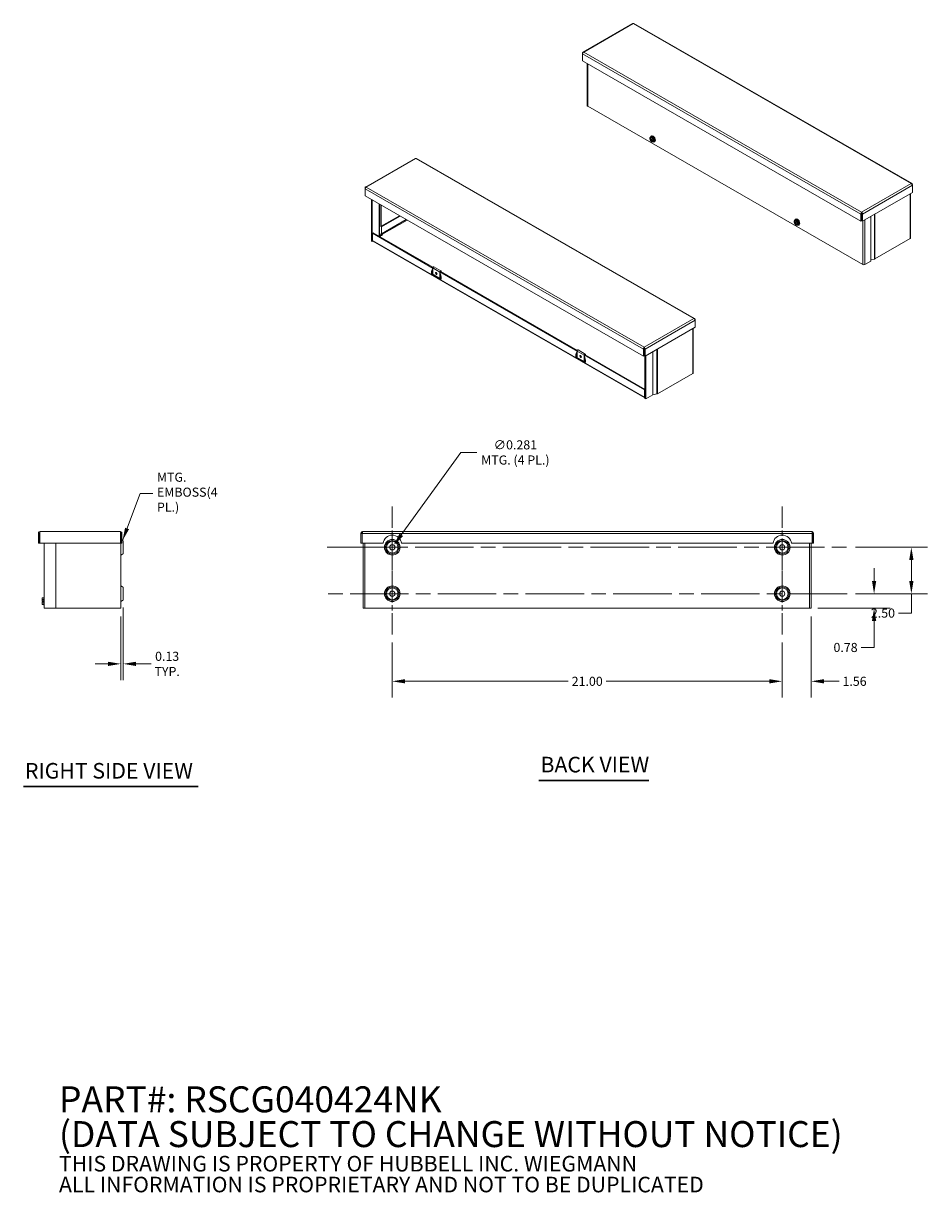
# Model space of a CAD drawing. Units: inches. Extents: x 6 to 112, y 4 to 70.
# Drawn here: x 63 to 112, y 4 to 67 of the extents above; entities that cross this region are included whole.
import ezdxf

# ---------------------------------------------------------------- set-up
doc = ezdxf.new("R2010")
doc.units = ezdxf.units.IN
doc.header["$LTSCALE"] = 7
doc.header["$MEASUREMENT"] = 0
doc.linetypes.add('CHAIN', pattern=[0.7087, 0.4724, -0.0591, 0.1181, -0.0591])
for name, color, linetype, lineweight in [('Center Mark (ANSI)', 7, 'Continuous', 5), ('Centerline (ANSI)', 7, 'Continuous', 5), ('Dimension (ANSI)', 7, 'Continuous', 5), ('Symbol (ANSI)', 7, 'Continuous', 5), ('Visible (ANSI)', 7, 'Continuous', 5), ('Visible Narrow (ANSI)', 7, 'Continuous', 5)]:
    doc.layers.add(name, color=color, linetype=linetype, lineweight=lineweight)
doc.styles.add('Note Text (ANSI)', font='tahoma.ttf')
doc.styles.add('ROMANS', font='tahoma.ttf')
doc.styles.add('Text Style168', font='tahoma.ttf')
doc.dimstyles.new('Default (ANSI)', dxfattribs={"dimscale": 7, "dimtxt": 0.07, "dimasz": 0.098425, "dimexe": 0.125, "dimexo": 0.0625, "dimgap": 0.031496, "dimtad": 0, "dimtih": 1, "dimtoh": 1, "dimrnd": 1e-08, "dimzin": 0, "dimdsep": 46, "dimtxsty": 'ROMANS', "dimcen": 0.09, "dimdle": 0.393701, "dimclrd": 256, "dimclre": 256, "dimclrt": 256, "dimadec": 0, "dimazin": 0, "dimtfac": 1.428571, "dimtofl": 0, "dimtmove": 0, "dimatfit": 3, "dimfxl": 1, "dimtolj": 1, "dimtzin": 0, "dimlwd": -1, "dimlwe": -1, "dimarcsym": 0})
doc.dimstyles.new('Default (ANSI)$7', dxfattribs={"dimscale": 7, "dimtxt": 0.07, "dimasz": 0.098425, "dimexe": 0.125, "dimexo": 0.0625, "dimgap": 0.031496, "dimtad": 0, "dimtih": 1, "dimtoh": 1, "dimrnd": 1e-08, "dimzin": 0, "dimdsep": 46, "dimtxsty": 'ROMANS', "dimcen": 0.09, "dimdle": 0.393701, "dimclrd": 256, "dimclre": 256, "dimclrt": 256, "dimadec": 0, "dimazin": 0, "dimtfac": 1.428571, "dimtofl": 0, "dimtmove": 0, "dimatfit": 3, "dimfxl": 1, "dimtolj": 1, "dimtzin": 0, "dimlwd": -1, "dimlwe": -1, "dimarcsym": 0})

# ---------------------------------------------------------------- blocks, each defined once
blk = doc.blocks.new('*D14')
at = {"layer": 'Defpoints', "color": 0, "transparency": 16777216}
for p in [(68.633, 35.965), (68.758, 36.434), (68.633, 32.967)]:
    blk.add_point(p, dxfattribs=at)
at = {"layer": 'Dimension (ANSI)', "transparency": 16777216}
for p, q in [((68.758, 35.996), (68.758, 32.092)), ((68.633, 35.528), (68.633, 32.092)), ((67.945, 32.967), (67.256, 32.967)), ((69.447, 32.967), (70.259, 32.967))]:
    blk.add_line(p, q, dxfattribs=at)
for points in [[(67.945, 33.081), (67.945, 32.852), (68.633, 32.967)], [(69.447, 33.081), (69.447, 32.852), (68.758, 32.967)]]:
    blk.add_solid(points, dxfattribs=at)
at = {"layer": 'Dimension (ANSI)', "transparency": 16777216, "insert": (71.127, 32.967), "char_height": 0.49, "attachment_point": 5, "style": 'ROMANS'}
blk.add_mtext('\\A1;0.13\\PTYP.', dxfattribs=at)
blk = doc.blocks.new('*D15')
at = {"layer": 'Defpoints', "color": 0, "transparency": 16777216}
for p in [(105.813, 35.965), (104.251, 34.549), (104.251, 32.028)]:
    blk.add_point(p, dxfattribs=at)
at = {"layer": 'Dimension (ANSI)', "transparency": 16777216}
for p, q in [((105.813, 35.528), (105.813, 31.153)), ((104.251, 34.111), (104.251, 31.153)), ((103.562, 32.028), (102.873, 32.028)), ((106.502, 32.028), (107.318, 32.028))]:
    blk.add_line(p, q, dxfattribs=at)
for points in [[(103.562, 32.143), (103.562, 31.914), (104.251, 32.028)], [(106.502, 32.143), (106.502, 31.914), (105.813, 32.028)]]:
    blk.add_solid(points, dxfattribs=at)
at = {"layer": 'Dimension (ANSI)', "transparency": 16777216, "insert": (108.144, 32.028), "char_height": 0.49, "attachment_point": 5, "style": 'ROMANS'}
blk.add_mtext('\\A1;1.56', dxfattribs=at)
blk = doc.blocks.new('*D16')
at = {"layer": 'Defpoints', "color": 0, "transparency": 16777216}
for p in [(107.751, 36.747), (109.196, 36.747), (105.72, 35.965)]:
    blk.add_point(p, dxfattribs=at)
at = {"layer": 'Dimension (ANSI)', "transparency": 16777216}
for p, q in [((109.196, 37.435), (109.196, 38.124)), ((106.158, 35.965), (110.071, 35.965)), ((109.196, 35.276), (109.196, 33.851)), ((109.196, 33.851), (108.507, 33.851))]:
    blk.add_line(p, q, dxfattribs=at)
for points in [[(109.082, 37.435), (109.311, 37.435), (109.196, 36.747)], [(109.082, 35.276), (109.311, 35.276), (109.196, 35.965)]]:
    blk.add_solid(points, dxfattribs=at)
at = {"layer": 'Dimension (ANSI)', "transparency": 16777216, "insert": (107.659, 33.851), "char_height": 0.49, "attachment_point": 5, "style": 'ROMANS'}
blk.add_mtext('\\A1;0.78', dxfattribs=at)
blk = doc.blocks.new('*D17')
at = {"layer": 'Defpoints', "color": 0, "transparency": 16777216}
for p in [(107.751, 39.247), (111.203, 39.247), (107.751, 36.747)]:
    blk.add_point(p, dxfattribs=at)
at = {"layer": 'Dimension (ANSI)', "transparency": 16777216}
for p, q in [((108.188, 39.247), (112.078, 39.247)), ((111.203, 38.558), (111.203, 37.435)), ((108.188, 36.747), (112.078, 36.747)), ((111.203, 36.747), (111.203, 35.702)), ((111.203, 35.702), (110.514, 35.702))]:
    blk.add_line(p, q, dxfattribs=at)
for points in [[(111.088, 38.558), (111.318, 38.558), (111.203, 39.247)], [(111.088, 37.435), (111.318, 37.435), (111.203, 36.747)]]:
    blk.add_solid(points, dxfattribs=at)
at = {"layer": 'Dimension (ANSI)', "transparency": 16777216, "insert": (109.672, 35.702), "char_height": 0.49, "attachment_point": 5, "style": 'ROMANS'}
blk.add_mtext('\\A1;2.50', dxfattribs=at)
blk = doc.blocks.new('*D18')
at = {"layer": 'Defpoints', "color": 0, "transparency": 16777216}
for p in [(83.251, 34.549), (104.251, 34.549), (83.251, 32.028)]:
    blk.add_point(p, dxfattribs=at)
at = {"layer": 'Dimension (ANSI)', "transparency": 16777216}
for p, q in [((83.251, 34.111), (83.251, 31.153)), ((104.251, 34.111), (104.251, 31.153)), ((83.94, 32.028), (92.721, 32.028)), ((103.562, 32.028), (94.775, 32.028))]:
    blk.add_line(p, q, dxfattribs=at)
for points in [[(83.94, 32.143), (83.94, 31.914), (83.251, 32.028)], [(103.562, 32.143), (103.562, 31.914), (104.251, 32.028)]]:
    blk.add_solid(points, dxfattribs=at)
at = {"layer": 'Dimension (ANSI)', "transparency": 16777216, "insert": (93.748, 32.028), "char_height": 0.49, "attachment_point": 5, "style": 'ROMANS'}
blk.add_mtext('\\A1;21.00', dxfattribs=at)
blk = doc.blocks.new('*D19')
at = {"layer": 'Defpoints', "color": 0, "transparency": 16777216}
for p in [(83.168, 39.132), (83.333, 39.361)]:
    blk.add_point(p, dxfattribs=at)
at = {"layer": 'Dimension (ANSI)', "transparency": 16777216}
for p, q in [((86.941, 44.357), (83.736, 39.919)), ((87.81, 44.357), (86.941, 44.357)), ((83.251, 38.617), (83.251, 39.877)), ((82.621, 39.247), (83.881, 39.247))]:
    blk.add_line(p, q, dxfattribs=at)
blk.add_solid([(83.643, 39.986), (83.83, 39.852), (83.333, 39.361)], dxfattribs=at)
at = {"layer": 'Dimension (ANSI)', "transparency": 16777216, "insert": (89.879, 44.357), "char_height": 0.49, "attachment_point": 5, "style": 'ROMANS'}
blk.add_mtext('\\A1;∅0.281\\PMTG. (4 PL.)', dxfattribs=at)

msp = doc.modelspace()

# ---------------------------------------------------------------- linework, layer by layer
at = {"layer": 'Center Mark (ANSI)', "linetype": 'CHAIN', "ltscale": 0.34877}
for p, q in [((83.2508, 41.4445), (83.2508, 37.0485)), ((104.2508, 41.4445), (104.2508, 37.0485)), ((83.2508, 34.5485), (83.2508, 38.9445)), ((104.2508, 34.5485), (104.2508, 38.9445))]:
    msp.add_line(p, q, dxfattribs=at)
at = {"layer": 'Centerline (ANSI)', "linetype": 'CHAIN', "ltscale": 0.952448}
for p, q in [((79.7508, 39.2465), (107.7508, 39.2465)), ((107.7508, 36.7465), (79.7508, 36.7465))]:
    msp.add_line(p, q, dxfattribs=at)
at = {"layer": 'Symbol (ANSI)', "lineweight": 30}
for p, q in [((91.1471, 26.6863), (97.0646, 26.6863)), ((63.3859, 26.3529), (72.7968, 26.3529))]:
    msp.add_line(p, q, dxfattribs=at)
at = {"layer": 'Visible (ANSI)'}
for p, q in [((96.1932, 67.4642), (93.5119, 65.9201)), ((111.2405, 58.8388), (96.2621, 67.4642)), ((93.5047, 65.8698), (93.4886, 65.8791)), ((93.4886, 65.8791), (93.4886, 65.827)), ((93.4886, 65.4466), (93.4886, 65.827)), ((108.4795, 56.8139), (93.4886, 65.4466)), ((93.7485, 65.2969), (93.7485, 63.0364)), ((108.5836, 54.474), (93.7724, 63.0032)), ((97.1217, 61.2767), (97.1217, 61.2779)), ((97.1315, 61.271), (97.1217, 61.2767)), ((97.1572, 61.2648), (97.1217, 61.2444)), ((97.1217, 61.2444), (97.1217, 61.2431)), ((97.1217, 61.2431), (97.1315, 61.2375)), ((97.1356, 61.3337), (97.1757, 61.3568)), ((97.3015, 61.1817), (97.1465, 61.271)), ((97.1465, 61.2374), (97.303, 61.1473)), ((97.1757, 61.3568), (97.2724, 61.3656)), ((97.182, 61.3935), (97.2012, 61.4046)), ((97.2323, 61.3425), (97.2724, 61.3656)), ((97.2724, 61.3656), (97.369, 61.2454)), ((97.3129, 61.1666), (97.3031, 61.1722)), ((97.3031, 61.1387), (97.3129, 61.133)), ((97.3151, 61.1666), (97.3129, 61.1666)), ((97.3129, 61.133), (97.3151, 61.133)), ((97.3511, 61.1873), (97.3151, 61.1666)), ((97.3511, 61.1538), (97.3151, 61.133)), ((97.322, 61.1706), (97.3511, 61.1538)), ((97.3289, 61.2223), (97.369, 61.2454)), ((97.3289, 61.0933), (97.369, 61.1164)), ((97.3511, 61.1538), (97.3511, 61.1873)), ((97.369, 61.2454), (97.369, 61.1164)), ((97.2169, 61.0933), (97.2316, 61.0848)), ((97.3628, 61.0796), (97.3819, 61.0906)), ((84.4869, 60.1967), (81.8055, 58.6526)), ((99.5342, 51.5712), (84.5558, 60.1967)), ((81.7984, 58.6022), (81.7823, 58.6115)), ((81.7823, 58.6115), (81.7823, 58.5594)), ((111.2476, 58.7884), (111.2637, 58.7977)), ((111.2637, 58.7456), (111.2637, 58.7977)), ((111.2637, 58.7456), (111.2637, 58.3652)), ((81.7823, 58.1791), (81.7823, 58.5594)), ((96.7732, 49.5464), (81.7823, 58.1791)), ((82.1229, 55.7471), (82.1229, 57.9829)), ((82.1612, 55.725), (82.1612, 57.9608)), ((111.2637, 58.3652), (108.5699, 56.8139)), ((111.1594, 58.3052), (111.1594, 55.9103)), ((83.6384, 57.1102), (82.6448, 56.5381)), ((83.6767, 57.0881), (82.6653, 56.5057)), ((104.8944, 56.8007), (104.8944, 56.8019)), ((104.9042, 56.7951), (104.8944, 56.8007)), ((104.9298, 56.7888), (104.8944, 56.7684)), ((104.8944, 56.7684), (104.8944, 56.7672)), ((104.8944, 56.7672), (104.9042, 56.7615)), ((104.9082, 56.8577), (104.9483, 56.8808)), ((105.0742, 56.7057), (104.9191, 56.795)), ((104.9191, 56.7615), (105.0756, 56.6713)), ((104.9483, 56.8808), (105.045, 56.8897)), ((104.9546, 56.9176), (104.9738, 56.9286)), ((105.0049, 56.8666), (105.045, 56.8897)), ((105.045, 56.8897), (105.1417, 56.7695)), ((105.0855, 56.6906), (105.0757, 56.6962)), ((105.0877, 56.6906), (105.0855, 56.6906)), ((105.1238, 56.7114), (105.0877, 56.6906)), ((105.0946, 56.6946), (105.1238, 56.6778)), ((105.1016, 56.7464), (105.1417, 56.7695)), ((105.1238, 56.6778), (105.1238, 56.7114)), ((105.1417, 56.7695), (105.1417, 56.6404)), ((108.5179, 57.2164), (108.4795, 57.1943)), ((108.4795, 57.1943), (108.4795, 56.8139)), ((108.5179, 56.836), (108.4795, 56.8139)), ((108.5179, 57.2164), (108.5179, 56.836)), ((108.5247, 57.2571), (108.5247, 57.3015)), ((108.5315, 57.2164), (108.5315, 56.836)), ((108.5315, 57.2164), (108.5699, 57.1943)), ((108.5315, 56.836), (108.5699, 56.8139)), ((108.5699, 56.8139), (108.5699, 57.1943)), ((109.028, 57.0778), (109.028, 54.6635)), ((82.2205, 56.1826), (82.1821, 56.1605)), ((82.1821, 56.1605), (85.4593, 54.2732)), ((82.1821, 55.7801), (82.1821, 56.1605)), ((82.2205, 56.1826), (85.4405, 54.3283)), ((82.7234, 56.0694), (82.5702, 55.9812)), ((82.6407, 56.0867), (82.5768, 55.985)), ((82.6653, 56.5057), (82.6343, 56.5236)), ((82.6653, 56.5057), (82.6653, 56.1253)), ((82.6847, 56.0918), (82.6848, 56.0918)), ((82.6848, 56.0918), (82.6847, 56.0917)), ((82.6847, 56.0917), (82.6847, 56.0473)), ((82.6847, 56.0917), (82.7234, 56.0694)), ((104.9896, 56.6173), (105.0042, 56.6088)), ((105.0757, 56.6627), (105.0855, 56.6571)), ((105.0855, 56.6571), (105.0877, 56.6571)), ((105.1238, 56.6778), (105.0877, 56.6571)), ((105.1016, 56.6173), (105.1417, 56.6404)), ((105.1354, 56.6036), (105.1546, 56.6147)), ((82.1229, 55.7471), (82.1612, 55.725)), ((82.1957, 55.7449), (82.1612, 55.725)), ((96.8553, 47.3027), (82.1991, 55.7426)), ((82.6849, 56.0472), (82.6847, 56.0473)), ((111.1355, 55.8771), (109.2416, 54.7865)), ((85.4305, 54.2954), (85.4305, 53.9098)), ((85.4865, 54.3544), (85.8732, 54.1318)), ((109.028, 54.6635), (108.699, 54.474)), ((109.2117, 54.7755), (109.028, 54.7372)), ((85.4117, 54.01), (85.4274, 54.0124)), ((85.4305, 53.9098), (85.8172, 53.6871)), ((85.7885, 54.0837), (93.232, 49.7973)), ((85.8172, 53.6871), (85.8172, 54.0727)), ((85.8309, 54.0805), (85.8309, 54.075)), ((85.8309, 53.993), (85.8309, 53.761)), ((85.8309, 53.7905), (85.8698, 53.7681)), ((85.8433, 54.0963), (93.2131, 49.8523)), ((85.8692, 54.0814), (85.8692, 54.1026)), ((85.8698, 53.8199), (85.8698, 53.7239)), ((85.8828, 54.1105), (85.8828, 54.0736)), ((99.5574, 51.0977), (96.8636, 49.5464)), ((99.4531, 51.0376), (99.4531, 48.6428)), ((99.5413, 51.5208), (99.5574, 51.5301)), ((99.5574, 51.4781), (99.5574, 51.5301)), ((99.5574, 51.4781), (99.5574, 51.0977)), ((93.2032, 49.8194), (93.2032, 49.4338)), ((93.2591, 49.8785), (93.6458, 49.6558)), ((96.8115, 49.9489), (96.7732, 49.9268)), ((96.7732, 49.9268), (96.7732, 49.5464)), ((96.8115, 49.9489), (96.8115, 49.5685)), ((96.8184, 49.9896), (96.8184, 50.0339)), ((96.8252, 49.9489), (96.8252, 49.5685)), ((96.8252, 49.9489), (96.8636, 49.9268)), ((96.8636, 49.5464), (96.8636, 49.9268)), ((93.1843, 49.534), (93.2, 49.5365)), ((93.2032, 49.4338), (93.5899, 49.2111)), ((93.5611, 49.6077), (96.8383, 47.7205)), ((93.5899, 49.2111), (93.5899, 49.5967)), ((93.6035, 49.6046), (93.6035, 49.599)), ((93.6035, 49.517), (93.6035, 49.285)), ((93.6035, 49.3145), (93.6424, 49.2921)), ((93.616, 49.6203), (96.8589, 47.7529)), ((93.6419, 49.6054), (93.6419, 49.6266)), ((93.6424, 49.3439), (93.6424, 49.2479)), ((93.6555, 49.6345), (93.6555, 49.5976)), ((96.8115, 49.5685), (96.7732, 49.5464)), ((96.8252, 49.5685), (96.8636, 49.5464)), ((96.8589, 49.5491), (96.8589, 47.2612)), ((96.8973, 49.5658), (96.8973, 47.2391)), ((99.4292, 48.6095), (97.5353, 47.5189)), ((96.8589, 47.7324), (96.8383, 47.7205)), ((96.8383, 47.7205), (96.8383, 47.3401)), ((96.8973, 47.2391), (96.8589, 47.2612)), ((97.2796, 47.4593), (96.8973, 47.2391)), ((97.5054, 47.508), (97.2897, 47.463)), ((64.2575, 39.9965), (64.1955, 39.9965)), ((64.1955, 39.9965), (64.1955, 39.4648)), ((64.2575, 39.9965), (64.2575, 39.4648)), ((64.2685, 39.4648), (64.2685, 39.9965)), ((64.2887, 40.0898), (68.6022, 40.0898)), ((68.6224, 39.9965), (68.6224, 39.4648)), ((68.6335, 39.9965), (68.6335, 39.4648)), ((68.6335, 39.9965), (68.6955, 39.9965)), ((68.6955, 39.4648), (68.6955, 39.9965)), ((81.6253, 39.9965), (81.5633, 39.9965)), ((81.5633, 39.9965), (81.5633, 39.4648)), ((81.6253, 39.9965), (81.6253, 39.4648)), ((81.6363, 39.4648), (81.6363, 39.9965)), ((81.6565, 40.0898), (105.845, 40.0898)), ((105.8652, 39.9965), (105.8652, 39.4648)), ((105.8763, 39.9965), (105.8763, 39.4648)), ((105.8763, 39.9965), (105.9383, 39.9965)), ((105.9383, 39.4648), (105.9383, 39.9965)), ((64.2575, 39.4648), (64.1955, 39.4648)), ((68.6224, 39.4648), (64.2685, 39.4648)), ((64.509, 35.9653), (64.509, 39.4648)), ((65.134, 39.4648), (65.134, 35.9653)), ((68.6335, 39.4648), (68.6335, 35.9653)), ((68.6335, 39.4648), (68.6955, 39.4648)), ((68.727, 39.6138), (68.6955, 39.632)), ((68.7585, 38.9338), (68.7585, 39.5593)), ((81.6253, 39.4648), (81.5633, 39.4648)), ((82.7547, 39.4648), (81.6363, 39.4648)), ((81.6883, 35.9653), (81.6883, 39.4648)), ((103.7547, 39.4648), (83.7469, 39.4648)), ((105.8652, 39.4648), (104.7469, 39.4648)), ((105.8133, 39.4648), (105.8133, 35.9653)), ((105.8763, 39.4648), (105.9383, 39.4648)), ((68.727, 38.8792), (68.634, 38.8255)), ((68.727, 37.1138), (68.634, 37.1675)), ((64.478, 36.137), (64.478, 36.551)), ((64.478, 36.551), (64.509, 36.551)), ((68.7585, 36.4338), (68.7585, 37.0593)), ((64.389, 36.5003), (64.4132, 36.5244)), ((64.389, 36.4793), (64.389, 36.5003)), ((64.389, 36.4793), (64.389, 36.3674)), ((64.3907, 36.3674), (64.389, 36.3674)), ((64.389, 36.2087), (64.389, 36.3206)), ((64.389, 36.3206), (64.3907, 36.3206)), ((64.389, 36.1878), (64.389, 36.2087)), ((64.389, 36.1878), (64.4132, 36.1636)), ((64.449, 36.3674), (64.3907, 36.3674)), ((64.449, 36.3206), (64.3907, 36.3206)), ((64.4132, 36.5244), (64.478, 36.5244)), ((64.4132, 36.4342), (64.478, 36.4342)), ((64.4132, 36.2538), (64.478, 36.2538)), ((64.4132, 36.1636), (64.478, 36.1636)), ((64.449, 36.3206), (64.449, 36.3674)), ((64.478, 36.137), (64.509, 36.137)), ((64.509, 35.9653), (64.6022, 35.9653)), ((65.134, 35.9653), (64.6022, 35.9653)), ((65.189, 35.9653), (65.134, 35.9653)), ((65.2023, 35.9653), (65.189, 35.9653)), ((65.4397, 35.9653), (65.2023, 35.9653)), ((65.4397, 35.9653), (65.4793, 35.9653)), ((68.5402, 35.9653), (65.4793, 35.9653)), ((68.5402, 35.9653), (68.6335, 35.9653)), ((68.727, 36.3792), (68.634, 36.3255)), ((81.6883, 35.9653), (81.7815, 35.9653)), ((105.72, 35.9653), (81.7815, 35.9653)), ((105.72, 35.9653), (105.8133, 35.9653))]:
    msp.add_line(p, q, dxfattribs=at)
for centre in [(83.2508, 39.2465), (104.2508, 39.2465), (83.2508, 36.7465), (104.2508, 36.7465)]:
    msp.add_circle(centre, 0.1406, dxfattribs=at)
for centre, radius, start, end in [((83.2508, 39.4023), 0.5, 7.180756, 172.819244), ((104.2508, 39.4023), 0.5, 7.180756, 172.819244), ((68.6955, 39.5593), 0.063, 0, 60), ((68.6345, 38.8246), 0.001, 120, 180), ((68.6955, 38.9338), 0.063, 300, 0), ((68.6345, 37.1684), 0.001, 180, 240), ((68.6955, 37.0593), 0.063, 0, 60), ((68.6345, 36.3246), 0.001, 120, 180), ((68.6955, 36.4338), 0.063, 300, 0)]:
    msp.add_arc(centre, radius, start, end, dxfattribs=at)
for centre, major_axis, ratio, start_param, end_param in [((93.8301, 63.0364), (-0.0816, 0), 0.5758617, 0, 0.7853982), ((97.2173, 61.2049), (-0.0682, 0.1185), 0.5780931, 6.0233196, 6.9199489), ((97.2173, 61.2049), (-0.0682, 0.1185), 0.5780931, 0.9379001, 1.8345294), ((97.2173, 61.2049), (-0.0614, 0.1066), 0.5780931, 4.0963726, 6.9030691), ((97.2173, 61.2049), (0.0614, -0.1066), 0.5780931, 4.0963726, 6.9030691), ((97.2247, 61.2091), (-0.0562, 0.0975), 0.5780931, 5.5412997, 6.8872777), ((97.2247, 61.2091), (0.0562, -0.0975), 0.5780931, 4.112164, 6.8872777), ((97.2724, 61.2366), (-0.0904, 0.157), 0.5780931, 2.4442324, 6.8539896), ((97.2724, 61.2366), (-0.0904, 0.157), 0.5780931, 1.0475799, 1.1012336), ((97.2173, 61.2049), (-0.0682, 0.1185), 0.5780931, 4.9761221, 6.0233196), ((97.2173, 61.2049), (0.0682, -0.1185), 0.5780931, 4.9761221, 6.0233196), ((97.2916, 61.2476), (-0.0904, 0.157), 0.5780931, 3.1415927, 6.2831853), ((97.2173, 61.2049), (-0.0682, 0.1185), 0.5780931, 4.0794928, 4.9761221), ((97.2173, 61.2049), (0.0682, -0.1185), 0.5780931, 6.0233196, 6.9199489), ((104.99, 56.7289), (-0.0682, 0.1185), 0.5780931, 6.0233196, 6.9199489), ((104.99, 56.7289), (-0.0682, 0.1185), 0.5780931, 0.9379001, 1.8345294), ((104.99, 56.7289), (-0.0614, 0.1066), 0.5780931, 4.0963726, 6.9030691), ((104.99, 56.7289), (0.0614, -0.1066), 0.5780931, 4.0963726, 6.9030691), ((104.9974, 56.7332), (-0.0562, 0.0975), 0.5780931, 5.5412997, 6.8872777), ((104.9974, 56.7332), (0.0562, -0.0975), 0.5780931, 4.112164, 6.8872777), ((105.045, 56.7606), (-0.0904, 0.157), 0.5780931, 2.4442324, 6.8539896), ((105.045, 56.7606), (-0.0904, 0.157), 0.5780931, 1.0475799, 1.1012336), ((104.99, 56.7289), (-0.0682, 0.1185), 0.5780931, 4.9761221, 6.0233196), ((105.0642, 56.7716), (-0.0904, 0.157), 0.5780931, 3.1415927, 6.2831853), ((104.99, 56.7289), (-0.0682, 0.1185), 0.5780931, 4.0794928, 4.9761221), ((82.6847, 56.1142), (0.0407, -0.0707), 0.5780931, 4.4383783, 5.4997209), ((82.6664, 56.0813), (-0.0273, 0), 0.5758617, 5.6753417, 5.9359773), ((82.6847, 56.1142), (0.0136, -0.0237), 0.5780931, 3.9289245, 5.4997209), ((104.99, 56.7289), (0.0682, -0.1185), 0.5780931, 4.9761221, 6.0233196), ((104.99, 56.7289), (0.0682, -0.1185), 0.5780931, 6.0233196, 6.9199489), ((82.2398, 55.8133), (-0.0407, -0.0707), 0.5780931, 5.4958534, 6.2831853), ((111.0778, 55.9103), (0.0816, 0), 0.5758617, 5.4977871, 6.2831853), ((85.4633, 54.3143), (0.0231, 0.0402), 0.5780931, 0, 2.3542608), ((108.6413, 54.5072), (-0.0816, 0), 0.5758617, 0.7853982, 2.3561945), ((109.1839, 54.8197), (-0.0816, 0), 0.5758617, 1.9180043, 2.3561945), ((85.3893, 54.0005), (0.0273, 0.0158), 0.0016725, 1.3080301, 2.3552276), ((85.4117, 53.9876), (-0.0298, -0.0094), 0.6988763, 4.4947878, 5.0183866), ((85.4345, 53.9972), (0.0273, 0), 0.5758617, 1.7147757, 1.8325957), ((85.6443, 54.0141), (-0.0253, 0.0584), 0.639891, 0.4358081, 2.960727), ((85.6759, 54.0323), (0.0316, -0.0549), 0.5780931, 4.0999584, 5.3248195), ((85.85, 54.0916), (0.0231, 0.0402), 0.5780931, 5.4958534, 8.6374461), ((85.85, 54.0916), (0.0135, 0.0235), 0.5780931, 5.4958534, 8.6374461), ((85.8971, 53.7081), (-0.0194, 0.0335), 0.5769785, 0.7844313, 1.5698295), ((93.236, 49.8383), (0.0231, 0.0402), 0.5780931, 0, 2.3542608), ((93.162, 49.5245), (0.0273, 0.0158), 0.0016725, 1.3080301, 2.3552276), ((93.1843, 49.5117), (-0.0298, -0.0094), 0.6988763, 4.4947878, 5.0183866), ((93.2071, 49.5213), (0.0273, 0), 0.5758617, 1.7147757, 1.8325957), ((93.417, 49.5381), (-0.0253, 0.0584), 0.639891, 0.4358081, 2.960727), ((93.4485, 49.5563), (0.0316, -0.0549), 0.5780931, 4.0999584, 5.3248195), ((93.6227, 49.6156), (0.0231, 0.0402), 0.5780931, 5.4958534, 8.6374461), ((93.6227, 49.6156), (0.0135, 0.0235), 0.5780931, 5.4958534, 8.6374461), ((93.6698, 49.2321), (-0.0194, 0.0335), 0.5769785, 0.7844313, 1.5698295), ((99.3715, 48.6428), (0.0816, 0), 0.5758617, 5.4977871, 6.2831853), ((96.896, 47.3734), (-0.0407, -0.0707), 0.5780931, 5.4958534, 6.367677), ((97.299, 47.4482), (-0.0273, 0), 0.5758617, 5.059597, 5.4977871), ((97.4776, 47.5521), (-0.0816, 0), 0.5758617, 1.9180043, 2.3561945)]:
    msp.add_ellipse(centre, major_axis=major_axis, ratio=ratio, start_param=start_param, end_param=end_param, dxfattribs=at)
for centre in [(85.6239, 54.0023), (93.3965, 49.5264)]:
    msp.add_ellipse(centre, major_axis=(-0.0316, 0.0549), ratio=0.5780931, dxfattribs=at)
for points, knots in [([(96.1933, 67.464), (96.197, 67.4662), (96.2015, 67.4671), (96.2065, 67.4664), (96.213, 67.4655), (96.2203, 67.4622), (96.2277, 67.4566)], [0.78733187, 0.78733187, 0.78733187, 0.78733187, 1.12870504, 1.12870504, 1.12870504, 1.57079633, 1.57079633, 1.57079633, 1.57079633]), ([(93.5588, 65.9197), (93.5341, 65.9305), (93.51, 65.9255), (93.4977, 65.9064), (93.4929, 65.899), (93.4898, 65.8896), (93.4886, 65.8791)], [0, 0, 0, 0, 1.128705, 1.128705, 1.128705, 1.5707963, 1.5707963, 1.5707963, 1.5707963]), ([(93.4886, 65.827), (93.4916, 65.8504), (93.508, 65.8808), (93.5306, 65.9011), (93.5395, 65.9091), (93.5491, 65.9155), (93.5588, 65.9197)], [0, 0, 0, 0, 1.128705, 1.128705, 1.128705, 1.5707963, 1.5707963, 1.5707963, 1.5707963]), ([(84.487, 60.1965), (84.4907, 60.1987), (84.4951, 60.1996), (84.5002, 60.1989), (84.5067, 60.198), (84.514, 60.1946), (84.5213, 60.1891)], [0.78733187, 0.78733187, 0.78733187, 0.78733187, 1.12870504, 1.12870504, 1.12870504, 1.57079633, 1.57079633, 1.57079633, 1.57079633]), ([(81.8525, 58.6522), (81.8278, 58.663), (81.8036, 58.6579), (81.7914, 58.6389), (81.7866, 58.6314), (81.7835, 58.622), (81.7823, 58.6115)], [0, 0, 0, 0, 1.128705, 1.128705, 1.128705, 1.5707963, 1.5707963, 1.5707963, 1.5707963]), ([(81.7823, 58.5594), (81.7853, 58.5828), (81.8017, 58.6133), (81.8243, 58.6336), (81.8332, 58.6415), (81.8428, 58.648), (81.8525, 58.6522)], [0, 0, 0, 0, 1.128705, 1.128705, 1.128705, 1.5707963, 1.5707963, 1.5707963, 1.5707963]), ([(111.2637, 58.7977), (111.2607, 58.8245), (111.2444, 58.843), (111.2217, 58.8441), (111.2129, 58.8446), (111.2032, 58.8426), (111.1935, 58.8383)], [0, 0, 0, 0, 1.128705, 1.128705, 1.128705, 1.5707963, 1.5707963, 1.5707963, 1.5707963]), ([(111.1935, 58.8383), (111.2182, 58.8276), (111.2424, 58.8016), (111.2547, 58.7753), (111.2595, 58.765), (111.2626, 58.7548), (111.2637, 58.7456)], [0, 0, 0, 0, 1.128705, 1.128705, 1.128705, 1.5707963, 1.5707963, 1.5707963, 1.5707963]), ([(108.5247, 57.3015), (108.506, 57.2872), (108.4878, 57.2578), (108.4815, 57.2281), (108.4791, 57.2164), (108.4783, 57.2048), (108.4795, 57.1943)], [0, 0, 0, 0, 1.128705, 1.128705, 1.128705, 1.5707963, 1.5707963, 1.5707963, 1.5707963]), ([(108.5247, 57.2571), (108.5191, 57.2493), (108.5141, 57.2326), (108.5172, 57.2188), (108.5174, 57.218), (108.5176, 57.2172), (108.5179, 57.2164)], [0, 0, 0, 0, 1.4834748, 1.4834748, 1.4834748, 1.5707963, 1.5707963, 1.5707963, 1.5707963]), ([(108.5699, 57.1943), (108.5729, 57.2212), (108.5625, 57.255), (108.5459, 57.2788), (108.5393, 57.2881), (108.532, 57.2959), (108.5247, 57.3015)], [0, 0, 0, 0, 1.128705, 1.128705, 1.128705, 1.5707963, 1.5707963, 1.5707963, 1.5707963]), ([(108.5247, 57.2571), (108.5303, 57.2493), (108.5353, 57.2326), (108.5322, 57.2188), (108.532, 57.218), (108.5318, 57.2172), (108.5315, 57.2164)], [0, 0, 0, 0, 1.4834748, 1.4834748, 1.4834748, 1.5707963, 1.5707963, 1.5707963, 1.5707963]), ([(85.8698, 53.8199), (85.8698, 53.8364), (85.8685, 53.854), (85.8631, 53.8903), (85.8591, 53.9091), (85.8484, 53.9472), (85.8418, 53.9664), (85.8299, 53.9955), (85.8255, 54.0054), (85.8208, 54.0152)], [3.14159265, 3.14159265, 3.14159265, 3.14159265, 3.32599459, 3.32599459, 3.51039652, 3.51039652, 3.69479846, 3.69479846, 3.79040093, 3.79040093, 3.79040093, 3.79040093]), ([(99.5574, 51.5301), (99.5544, 51.5569), (99.538, 51.5754), (99.5154, 51.5766), (99.5066, 51.577), (99.4969, 51.575), (99.4872, 51.5708)], [0, 0, 0, 0, 1.128705, 1.128705, 1.128705, 1.5707963, 1.5707963, 1.5707963, 1.5707963]), ([(99.4872, 51.5708), (99.5119, 51.56), (99.5361, 51.5341), (99.5483, 51.5078), (99.5531, 51.4975), (99.5562, 51.4872), (99.5574, 51.4781)], [0, 0, 0, 0, 1.128705, 1.128705, 1.128705, 1.5707963, 1.5707963, 1.5707963, 1.5707963]), ([(96.8184, 50.0339), (96.7997, 50.0197), (96.7815, 49.9903), (96.7752, 49.9605), (96.7727, 49.9489), (96.772, 49.9373), (96.7732, 49.9268)], [0, 0, 0, 0, 1.128705, 1.128705, 1.128705, 1.5707963, 1.5707963, 1.5707963, 1.5707963]), ([(96.8184, 49.9896), (96.8127, 49.9818), (96.8078, 49.965), (96.8109, 49.9513), (96.8111, 49.9505), (96.8113, 49.9497), (96.8115, 49.9489)], [0, 0, 0, 0, 1.4834748, 1.4834748, 1.4834748, 1.5707963, 1.5707963, 1.5707963, 1.5707963]), ([(96.8636, 49.9268), (96.8666, 49.9536), (96.8562, 49.9875), (96.8395, 50.0113), (96.833, 50.0206), (96.8257, 50.0283), (96.8184, 50.0339)], [0, 0, 0, 0, 1.128705, 1.128705, 1.128705, 1.5707963, 1.5707963, 1.5707963, 1.5707963]), ([(96.8184, 49.9896), (96.824, 49.9818), (96.8289, 49.965), (96.8258, 49.9513), (96.8256, 49.9505), (96.8254, 49.9497), (96.8252, 49.9489)], [0, 0, 0, 0, 1.4834748, 1.4834748, 1.4834748, 1.5707963, 1.5707963, 1.5707963, 1.5707963]), ([(93.6424, 49.3439), (93.6424, 49.3605), (93.6411, 49.378), (93.6357, 49.4144), (93.6317, 49.4331), (93.621, 49.4712), (93.6144, 49.4905), (93.6025, 49.5195), (93.5982, 49.5294), (93.5935, 49.5392)], [3.14159265, 3.14159265, 3.14159265, 3.14159265, 3.32599459, 3.32599459, 3.51039652, 3.51039652, 3.69479846, 3.69479846, 3.79040093, 3.79040093, 3.79040093, 3.79040093]), ([(64.2887, 40.0898), (64.2537, 40.0898), (64.2195, 40.0681), (64.2045, 40.0364), (64.1986, 40.024), (64.1955, 40.0102), (64.1955, 39.9965)], [0, 0, 0, 0, 1.128705, 1.128705, 1.128705, 1.5707963, 1.5707963, 1.5707963, 1.5707963]), ([(64.2725, 40.0228), (64.2644, 40.0176), (64.2585, 40.0089), (64.2576, 39.9992), (64.2575, 39.9983), (64.2575, 39.9974), (64.2575, 39.9965)], [0.555831, 0.555831, 0.555831, 0.555831, 1.4834748, 1.4834748, 1.4834748, 1.5707963, 1.5707963, 1.5707963, 1.5707963]), ([(64.2685, 39.9965), (64.2734, 40.0316), (64.2782, 40.0658), (64.2831, 40.0808), (64.285, 40.0867), (64.2868, 40.0898), (64.2887, 40.0898)], [0, 0, 0, 0, 1.128705, 1.128705, 1.128705, 1.5707963, 1.5707963, 1.5707963, 1.5707963]), ([(68.6022, 40.0898), (68.6071, 40.0898), (68.6119, 40.0681), (68.6168, 40.0364), (68.6187, 40.024), (68.6205, 40.0102), (68.6224, 39.9965)], [0, 0, 0, 0, 1.128705, 1.128705, 1.128705, 1.5707963, 1.5707963, 1.5707963, 1.5707963]), ([(68.6955, 39.9965), (68.6955, 40.0316), (68.6738, 40.0658), (68.6421, 40.0808), (68.6297, 40.0867), (68.616, 40.0898), (68.6022, 40.0898)], [0, 0, 0, 0, 1.128705, 1.128705, 1.128705, 1.5707963, 1.5707963, 1.5707963, 1.5707963]), ([(68.6185, 40.0228), (68.6266, 40.0176), (68.6325, 40.0089), (68.6334, 39.9992), (68.6335, 39.9983), (68.6335, 39.9974), (68.6335, 39.9965)], [0.555831, 0.555831, 0.555831, 0.555831, 1.4834748, 1.4834748, 1.4834748, 1.5707963, 1.5707963, 1.5707963, 1.5707963]), ([(81.6565, 40.0898), (81.6214, 40.0898), (81.5873, 40.0681), (81.5722, 40.0364), (81.5664, 40.024), (81.5633, 40.0102), (81.5633, 39.9965)], [0, 0, 0, 0, 1.128705, 1.128705, 1.128705, 1.5707963, 1.5707963, 1.5707963, 1.5707963]), ([(81.6403, 40.0228), (81.6322, 40.0176), (81.6262, 40.0089), (81.6254, 39.9992), (81.6253, 39.9983), (81.6253, 39.9974), (81.6253, 39.9965)], [0.555831, 0.555831, 0.555831, 0.555831, 1.4834748, 1.4834748, 1.4834748, 1.5707963, 1.5707963, 1.5707963, 1.5707963]), ([(81.6363, 39.9965), (81.6412, 40.0316), (81.646, 40.0658), (81.6508, 40.0808), (81.6527, 40.0867), (81.6546, 40.0898), (81.6565, 40.0898)], [0, 0, 0, 0, 1.128705, 1.128705, 1.128705, 1.5707963, 1.5707963, 1.5707963, 1.5707963]), ([(105.9383, 39.9965), (105.9383, 40.0316), (105.9166, 40.0658), (105.8849, 40.0808), (105.8725, 40.0867), (105.8588, 40.0898), (105.845, 40.0898)], [0, 0, 0, 0, 1.128705, 1.128705, 1.128705, 1.5707963, 1.5707963, 1.5707963, 1.5707963]), ([(105.845, 40.0898), (105.8499, 40.0898), (105.8547, 40.0681), (105.8595, 40.0364), (105.8614, 40.024), (105.8633, 40.0102), (105.8652, 39.9965)], [0, 0, 0, 0, 1.128705, 1.128705, 1.128705, 1.5707963, 1.5707963, 1.5707963, 1.5707963]), ([(105.8613, 40.0228), (105.8694, 40.0176), (105.8753, 40.0089), (105.8762, 39.9992), (105.8762, 39.9983), (105.8763, 39.9974), (105.8763, 39.9965)], [0.555831, 0.555831, 0.555831, 0.555831, 1.4834748, 1.4834748, 1.4834748, 1.5707963, 1.5707963, 1.5707963, 1.5707963])]:
    msp.add_open_spline(points, degree=3, knots=knots, dxfattribs=at)
for points in [[(96.2277, 67.4566), (96.2407, 67.4665), (96.2534, 67.4687), (96.2621, 67.464)], [(97.1315, 61.271), (97.1365, 61.271), (97.1415, 61.271), (97.1465, 61.271)], [(97.1465, 61.2374), (97.1415, 61.2374), (97.1365, 61.2375), (97.1315, 61.2375)], [(97.3031, 61.1387), (97.3031, 61.1416), (97.303, 61.1444), (97.303, 61.1473)], [(84.5213, 60.1891), (84.5343, 60.1989), (84.547, 60.2012), (84.5557, 60.1964)], [(104.9042, 56.7951), (104.9092, 56.795), (104.9141, 56.795), (104.9191, 56.795)], [(104.9191, 56.7615), (104.9141, 56.7615), (104.9092, 56.7615), (104.9042, 56.7615)], [(105.0757, 56.6627), (105.0757, 56.6656), (105.0757, 56.6685), (105.0756, 56.6713)]]:
    msp.add_open_spline(points, degree=3, dxfattribs=at)
for points, weights in [([(97.1356, 61.3337), (97.1246, 61.3019), (97.1217, 61.2779)], [1.3094944999, 1.38259057168, 1.40293663074]), ([(97.169, 61.3295), (97.1465, 61.3274), (97.1356, 61.3337)], [1.41078425197, 1.41078425197, 1.3094944999]), ([(97.2323, 61.3425), (97.1914, 61.3315), (97.169, 61.3295)], [1.3094944999, 1.41078425197, 1.41078425197]), ([(97.2656, 61.2738), (97.2432, 61.3017), (97.2323, 61.3425)], [1.41078425197, 1.41078425197, 1.3094944999]), ([(97.3289, 61.2223), (97.2881, 61.2459), (97.2656, 61.2738)], [1.3094944999, 1.41078425197, 1.41078425197]), ([(97.3151, 61.1666), (97.3179, 61.1905), (97.3289, 61.2223)], [1.40293663074, 1.38259057168, 1.3094944999]), ([(97.3289, 61.0933), (97.3179, 61.1124), (97.3151, 61.133)], [1.3094944999, 1.38259057168, 1.40293663074]), ([(97.2316, 61.0848), (97.2319, 61.0846), (97.2323, 61.0844)], [1.3110545555, 1.31027755453, 1.3094944999]), ([(97.2323, 61.0844), (97.2432, 61.0782), (97.2656, 61.0802)], [1.3094944999, 1.41078425197, 1.41078425197]), ([(97.2656, 61.0802), (97.2881, 61.0823), (97.3289, 61.0933)], [1.41078425197, 1.41078425197, 1.3094944999]), ([(104.9082, 56.8577), (104.8972, 56.8259), (104.8944, 56.8019)], [1.3094944999, 1.38259057168, 1.40293663074]), ([(104.9416, 56.8535), (104.9192, 56.8515), (104.9082, 56.8577)], [1.41078425197, 1.41078425197, 1.3094944999]), ([(105.0049, 56.8666), (104.9641, 56.8556), (104.9416, 56.8535)], [1.3094944999, 1.41078425197, 1.41078425197]), ([(105.0383, 56.7978), (105.0159, 56.8257), (105.0049, 56.8666)], [1.41078425197, 1.41078425197, 1.3094944999]), ([(105.1016, 56.7464), (105.0607, 56.77), (105.0383, 56.7978)], [1.3094944999, 1.41078425197, 1.41078425197]), ([(105.0877, 56.6906), (105.0906, 56.7145), (105.1016, 56.7464)], [1.40293663074, 1.38259057168, 1.3094944999]), ([(105.0042, 56.6088), (105.0046, 56.6086), (105.0049, 56.6084)], [1.3110545555, 1.31027755453, 1.3094944999]), ([(105.0049, 56.6084), (105.0159, 56.6022), (105.0383, 56.6042)], [1.3094944999, 1.41078425197, 1.41078425197]), ([(105.0383, 56.6042), (105.0607, 56.6063), (105.1016, 56.6173)], [1.41078425197, 1.41078425197, 1.3094944999]), ([(105.1016, 56.6173), (105.0906, 56.6364), (105.0877, 56.6571)], [1.3094944999, 1.38259057168, 1.40293663074]), ([(85.8451, 54.1102), (85.8443, 54.1034), (85.8433, 54.0963)], [1.00058272728, 1.00099700027, 1.00095647179]), ([(93.6178, 49.6342), (93.617, 49.6274), (93.616, 49.6203)], [1.00058272728, 1.00099700027, 1.00095647178]), ([(64.389, 36.4793), (64.389, 36.5003), (64.4132, 36.5244)], [1.41078425197, 1.41078425197, 1.3094944999]), ([(64.4132, 36.4342), (64.389, 36.4584), (64.389, 36.4793)], [1.3094944999, 1.41078425197, 1.41078425197]), ([(64.389, 36.2087), (64.389, 36.2296), (64.4132, 36.2538)], [1.41078425197, 1.41078425197, 1.3094944999]), ([(64.4132, 36.1636), (64.389, 36.1878), (64.389, 36.2087)], [1.3094944999, 1.41078425197, 1.41078425197]), ([(64.3907, 36.3674), (64.3954, 36.3986), (64.4132, 36.4342)], [1.40293663074, 1.38259057168, 1.3094944999]), ([(64.4132, 36.2538), (64.3954, 36.2894), (64.3907, 36.3206)], [1.3094944999, 1.38259057168, 1.40293663074])]:
    msp.add_rational_spline(points, weights, degree=2, dxfattribs=at)
at = {"layer": 'Visible Narrow (ANSI)'}
for p, q in [((96.2277, 67.4566), (93.5588, 65.9197)), ((111.1935, 58.8383), (96.2277, 67.4566)), ((108.4795, 57.1943), (93.4886, 65.827)), ((93.5588, 65.9197), (108.5247, 57.3015)), ((93.7724, 65.2832), (93.7724, 63.0032)), ((84.5213, 60.1891), (81.8525, 58.6522)), ((99.4872, 51.5708), (84.5213, 60.1891)), ((81.8525, 58.6522), (96.8184, 50.0339)), ((108.5247, 57.3015), (111.1935, 58.8383)), ((111.2637, 58.7456), (108.5699, 57.1943)), ((96.7732, 49.9268), (81.7823, 58.5594)), ((111.1355, 55.8771), (111.1355, 58.2914)), ((82.5436, 55.9965), (82.5436, 57.7406)), ((82.5627, 55.9855), (82.5627, 57.7297)), ((82.6407, 56.5338), (82.6407, 57.6847)), ((82.6471, 57.6811), (82.6471, 56.5394)), ((82.6653, 56.1253), (84.007, 56.8979)), ((84.0457, 56.8756), (82.6847, 56.0918)), ((108.5836, 54.474), (108.5836, 56.8219)), ((108.699, 56.8883), (108.699, 54.474)), ((109.2117, 54.7755), (109.2117, 57.1835)), ((109.2416, 57.2008), (109.2416, 54.7865)), ((82.6343, 56.1432), (82.6653, 56.1253)), ((82.6407, 56.0867), (82.6407, 56.0963)), ((82.6847, 56.0918), (82.6847, 56.0917)), ((82.1821, 55.7801), (96.8383, 47.3401)), ((85.4305, 54.2954), (85.8172, 54.0727)), ((85.37, 53.9894), (85.37, 54.1011)), ((85.37, 53.9894), (85.8778, 53.6969)), ((85.4274, 54.1019), (85.3964, 54.0971)), ((85.3964, 54.0971), (85.3964, 54.0047)), ((85.4305, 53.9991), (85.4117, 54.01)), ((85.4274, 54.1019), (85.4274, 54.0124)), ((85.8698, 53.7462), (85.8309, 53.7686)), ((85.85, 54.1137), (85.8692, 54.1026)), ((85.8778, 53.8087), (85.8778, 53.6969)), ((96.8184, 50.0339), (99.4872, 51.5708)), ((99.5574, 51.4781), (96.8636, 49.9268)), ((99.4292, 48.6095), (99.4292, 51.0238)), ((93.2032, 49.8194), (93.5899, 49.5967)), ((97.2796, 47.4593), (97.2796, 49.786)), ((97.2897, 47.463), (97.2897, 49.7918)), ((97.5054, 47.508), (97.5054, 49.916)), ((97.5353, 49.9332), (97.5353, 47.5189)), ((93.1426, 49.5134), (93.1426, 49.6252)), ((93.1426, 49.5134), (93.6504, 49.221)), ((93.2, 49.6259), (93.1691, 49.6211)), ((93.1691, 49.6211), (93.1691, 49.5287)), ((93.2032, 49.5232), (93.1843, 49.534)), ((93.2, 49.6259), (93.2, 49.5365)), ((93.6424, 49.2702), (93.6035, 49.2926)), ((93.6226, 49.6377), (93.6419, 49.6266)), ((93.6504, 49.3328), (93.6504, 49.221)), ((96.8383, 47.3401), (96.8589, 47.352)), ((105.8652, 39.9965), (81.6363, 39.9965)), ((81.7815, 39.4648), (81.7815, 35.9653)), ((105.72, 35.9653), (105.72, 39.4648))]:
    msp.add_line(p, q, dxfattribs=at)
for centre, radius in [((83.2508, 39.2465), 0.4219), ((83.2508, 39.2465), 0.421), ((83.2508, 39.2465), 0.3673), ((83.2508, 39.2465), 0.3128), ((104.2508, 39.2465), 0.4219), ((104.2508, 39.2465), 0.421), ((104.2508, 39.2465), 0.3673), ((104.2508, 39.2465), 0.3128), ((83.2508, 36.7465), 0.4219), ((83.2508, 36.7465), 0.421), ((104.2508, 36.7465), 0.4219), ((104.2508, 36.7465), 0.421), ((83.2508, 36.7465), 0.3673), ((83.2508, 36.7465), 0.3128), ((104.2508, 36.7465), 0.3673), ((104.2508, 36.7465), 0.3128)]:
    msp.add_circle(centre, radius, dxfattribs=at)
for centre, major_axis, ratio, start_param, end_param in [((85.6239, 53.9549), (-0.1792, 0.3112), 0.5780931, 6.2048704, 7.0705172), ((85.6336, 53.9605), (-0.1674, 0.2906), 0.5780931, 0.2441063, 0.7873319), ((85.3893, 54.1123), (-0.0273, 0), 0.5758617, 0.7853982, 1.8325957), ((85.6532, 53.9718), (0.1594, -0.2767), 0.5780931, 3.7616006, 3.9289245), ((85.4345, 54.0866), (-0.0273, 0), 0.5758617, 4.8563684, 4.9741884), ((85.6239, 53.9549), (-0.1792, 0.3112), 0.5780931, 3.9289245, 4.7945713), ((85.8971, 53.8199), (-0.0273, 0), 0.5758617, 0, 0.7853982), ((93.3965, 49.479), (-0.1792, 0.3112), 0.5780931, 6.2048704, 7.0705172), ((93.162, 49.6363), (-0.0273, 0), 0.5758617, 0.7853982, 1.8325957), ((93.4062, 49.4845), (-0.1674, 0.2906), 0.5780931, 0.2441063, 0.7873319), ((93.4259, 49.4958), (0.1594, -0.2767), 0.5780931, 3.7616006, 3.9289245), ((93.2071, 49.6107), (-0.0273, 0), 0.5758617, 4.8563684, 4.9741884), ((93.3965, 49.479), (-0.1792, 0.3112), 0.5780931, 3.9289245, 4.7945713), ((93.6698, 49.3439), (-0.0273, 0), 0.5758617, 0, 0.7853982)]:
    msp.add_ellipse(centre, major_axis=major_axis, ratio=ratio, start_param=start_param, end_param=end_param, dxfattribs=at)

# ---------------------------------------------------------------- texts
at = {"layer": 'Symbol (ANSI)', "attachment_point": 4}
for s, insert, char_height, width, line_spacing_factor, style in [('{MTG. EMBOSS\\P(4 PL.)}', (70.5787, 42.1528), 0.49, 4.299214, 0.987884, 'ROMANS'), ('{\\fRomanS|b0|i0|c0|p2;\\H2x;PART#: RSCG040424NK\\P(DATA SUBJECT TO CHANGE WITHOUT NOTICE)\\H1.6157x; \\H0.61894x;\\P \\H1.352x; \\H0.73963x;\\P\\H0.6x;THIS DRAWING IS PROPERTY OF HUBBELL INC. WIEGMANN\\H1.5633x; \\H0.63966x;\\PALL INFORMATION IS PROPRIETARY AND NOT TO BE DUPLICATED\\H1.234x; \\H0.81039x;\\P\\H1.2571x; }', (65.3025, 7.2133), 0.7, 51.68371, 0.802644, 'Note Text (ANSI)')]:
    msp.add_mtext(s, dxfattribs=dict(at, insert=insert, char_height=char_height, width=width, line_spacing_factor=line_spacing_factor, style=style))
at = {"layer": 'Symbol (ANSI)', "char_height": 0.84, "attachment_point": 7, "style": 'Text Style168'}
for s, insert in [('BACK VIEW', (91.2311, 26.8603)), ('RIGHT SIDE VIEW', (63.4699, 26.5256))]:
    msp.add_mtext(s, dxfattribs=dict(at, insert=insert))

# ---------------------------------------------------------------- dimensions: what is measured, and where the dimension line sits
at = {"layer": 'Dimension (ANSI)'}
dim = msp.add_diameter_dim_2p(p1=(83.1685, 39.1325), p2=(83.3331, 39.3605), text='<>\\PMTG. (4 PL.)', dimstyle='Default (ANSI)', override={"dimdec": 3, "dimlfac": 1, "dimtp": 0, "dimtm": 0, "dimtdec": 3}, dxfattribs=at)
dim.commit()
dim.dimension.update_dxf_attribs({"geometry": '*D19', "text_midpoint": (89.8793, 44.3571), "dimtype": 163})
for base, p1, p2, angle, override, picture, middle in [((111.2033, 39.2465), (107.7508, 36.7465), (107.7508, 39.2465), 90, {"dimdec": 2, "dimtp": 0, "dimtm": 0, "dimtdec": 2, "dimatfit": 2}, '*D17', (109.6716, 35.7021)), ((109.1964, 36.7465), (105.72, 35.9653), (107.7508, 36.7465), 90, {"dimdec": 2, "dimse2": 1, "dimtp": 0, "dimtm": 0, "dimtdec": 2, "dimatfit": 1}, '*D16', (107.6589, 33.8505)), ((104.2508, 32.0284), (105.8133, 35.9653), (104.2508, 34.5485), 180, {"dimtih": 0, "dimtoh": 0, "dimdec": 2, "dimtp": 0, "dimtm": 0, "dimtdec": 2, "dimatfit": 1}, '*D15', (108.1441, 32.0284))]:
    dim = msp.add_linear_dim(base=base, p1=p1, p2=p2, angle=angle, dimstyle='Default (ANSI)', override=override, dxfattribs=at)
    dim.commit()
    dim.dimension.update_dxf_attribs({"geometry": picture, "text_midpoint": middle, "dimtype": 160})
dim = msp.add_linear_dim(base=(68.6334915442, 32.9665415725), p1=(68.7584915442, 36.4337516138), p2=(68.6334915442, 35.9652574129), angle=180, text='<>\\PTYP.', dimstyle='Default (ANSI)', override={"dimtih": 0, "dimtoh": 0, "dimdec": 2, "dimtp": 0, "dimtm": 0, "dimtdec": 2, "dimatfit": 1}, dxfattribs=at)
dim.commit()
dim.dimension.update_dxf_attribs({"geometry": '*D14', "text_midpoint": (71.1271044192, 32.9665415725), "dimtype": 160})
dim = msp.add_linear_dim(base=(83.2508, 32.0284), p1=(104.2508, 34.5485), p2=(83.2508, 34.5485), dimstyle='Default (ANSI)', override={"dimtih": 0, "dimtoh": 0, "dimdec": 2, "dimtp": 0, "dimtm": 0, "dimtdec": 2, "dimatfit": 1}, dxfattribs=at)
dim.commit()
dim.dimension.update_dxf_attribs({"geometry": '*D18', "text_midpoint": (93.748, 32.0284), "dimtype": 160})

# ---------------------------------------------------------------- leaders
at = {"layer": 'Symbol (ANSI)', "annotation_type": 0, "has_hookline": 1, "hookline_direction": 0, "text_width": 4.2333}
msp.add_leader([(68.727, 39.6138), (69.6692, 42.1528), (70.3582, 42.1528)], dimstyle='Default (ANSI)$7', override={"dimtad": 0}, dxfattribs=at)

doc.saveas('drawing.dxf')
